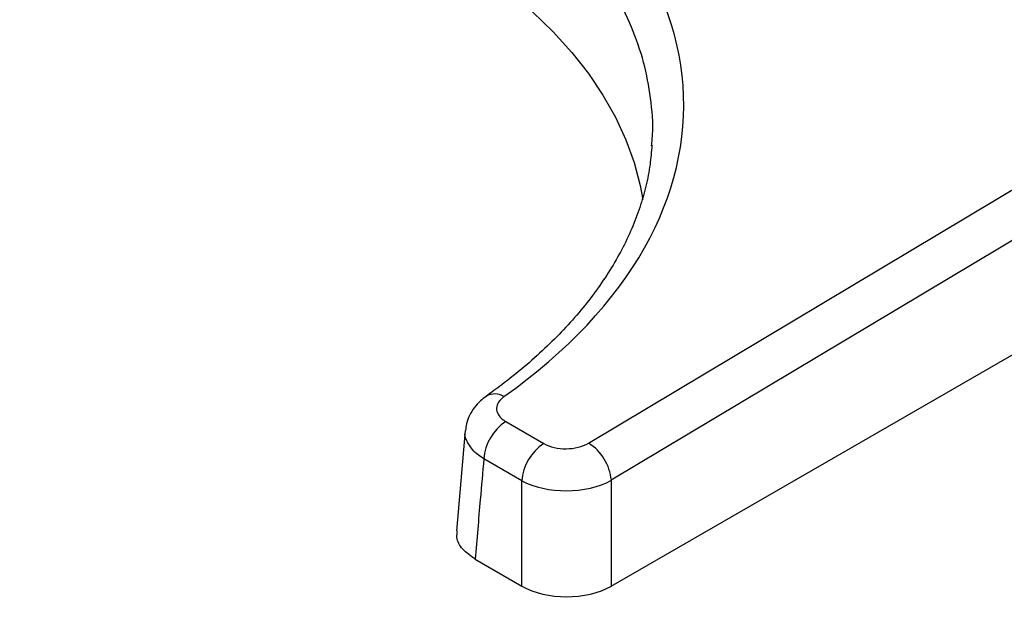
# Model space of a CAD drawing. Units: millimetres. Extents: x 9 to 594, y 15 to 411.
# Drawn here: x 314 to 345, y 257 to 275 of the extents above; entities that cross this region are included whole.
import ezdxf

# ---------------------------------------------------------------- set-up
doc = ezdxf.new("R2010")
doc.units = ezdxf.units.MM
doc.layers.add('TEXT', color=179, linetype='Continuous')
doc.styles.get("Standard").update_dxf_attribs({"font": 'txt', "bigfont": 'bigfont'})
doc.dimstyles.new('SLDDIMSTYLE5', dxfattribs={"dimtxt": 0.18, "dimasz": 2.5, "dimexe": 0, "dimexo": 0.0625, "dimgap": 0, "dimtad": 0, "dimtih": 1, "dimtoh": 1, "dimdec": 0, "dimrnd": 1e-09, "dimzin": 0, "dimdsep": 46, "dimtxsty": 'Standard', "dimblk1": 'DOT', "dimblk2": 'DOT', "dimsah": 1, "dimcen": 0.09, "dimadec": 0, "dimazin": 0, "dimtfac": 2.5, "dimtdec": 0, "dimtofl": 0, "dimtmove": 0, "dimatfit": 3, "dimldrblk": 'DOT', "dimfxl": 1, "dimfrac": 2, "dimtolj": 1, "dimtzin": 0, "dimarcsym": 0})

# ---------------------------------------------------------------- blocks, each defined once
blk = doc.blocks.new('_DOT')
at = {"color": 0, "linetype": 'ByBlock', "lineweight": -2}
blk.add_line((-0.5, 0), (-1, 0), dxfattribs=at)
at = {"color": 0, "linetype": 'ByBlock', "const_width": 0.5}
blk.add_lwpolyline([(-0.25, 0, 1), (0.25, 0, 1)], format="xyb", close=True, dxfattribs=at)

msp = doc.modelspace()

# ---------------------------------------------------------------- linework, layer by layer
at = {"color": 7, "linetype": 'Continuous', "lineweight": 25}
for p, q in [((332.1739, 262.097), (374.2391, 287.2739)), ((374.9576, 286.0997), (332.8923, 260.9228)), ((332.8923, 257.5833), (375.3226, 282.0778)), ((329.5622, 262.7744), (330.7616, 262.082)), ((328.2843, 262.4949), (328.0061, 259.3121)), ((330.0678, 260.9078), (328.8684, 261.6002)), ((330.0678, 257.5833), (330.0678, 260.9078)), ((332.8923, 260.9228), (332.8923, 257.5833)), ((328.5932, 258.4346), (330.0678, 257.5833))]:
    msp.add_line(p, q, dxfattribs=at)
at = {"color": 7, "linetype": 'Continuous', "lineweight": 25, "flags": 128}
msp.add_lwpolyline([(330.4052, 275.7098), (331.0547, 275.0799), (331.643, 274.4303), (332.1683, 273.7629), (332.629, 273.0798), (333.0237, 272.3831), (333.3511, 271.6749), (333.6104, 270.9573), (333.8007, 270.2325), (333.8823, 269.7903)], dxfattribs=at)
at = {"color": 7, "linetype": 'Continuous', "lineweight": 25}
for centre, radius, start, end in [((329.216, 263.1074), 0.5414, 57.81934, 120.8277), ((330.4159, 261.4779), 1.5523, 123.36333, 175.48183), ((331.6153, 260.7855), 1.5523, 123.36333, 175.48183), ((331.3281, 260.7726), 1.5715, 5.48631, 57.43748)]:
    msp.add_arc(centre, radius, start, end, dxfattribs=at)
for centre, major_axis, ratio, start_param, end_param in [((310.9773, 272.5237), (24.1993, 0.3723), 0.5872749, 5.5752839, 8.5438119), ((331.4677, 262.5069), (1, 0.0163), 0.5894145, 3.9187714, 5.4868287), ((331.4801, 261.6976), (2, 0.0153), 0.5524135, 3.9241403, 5.4921976), ((331.4801, 258.4031), (2, 0), 0.5788711, 3.9283603, 5.4964176)]:
    msp.add_ellipse(centre, major_axis=major_axis, ratio=ratio, start_param=start_param, end_param=end_param, dxfattribs=at)
for points, knots in [([(334.1632, 271.4864), (334.171, 271.5504), (334.2261, 272.0044), (334.1658, 272.8381), (333.975, 273.9796), (333.6093, 275.1003), (333.0825, 276.2092), (332.4421, 277.2122), (331.731, 278.1095), (330.9877, 278.9025), (330.1466, 279.6709), (329.2106, 280.4088), (328.1107, 281.1606), (326.831, 281.9097), (325.3533, 282.6389), (323.7572, 283.2985), (322.0727, 283.8735), (320.3157, 284.3602), (318.502, 284.7564), (316.6151, 285.0643), (314.6919, 285.2757), (312.7495, 285.3902), (310.8041, 285.4088), (308.839, 285.3304), (306.8937, 285.1543), (304.9845, 284.8837), (303.1267, 284.5224), (301.3042, 284.0667), (299.5016, 283.5043), (297.7296, 282.8385), (296.6195, 282.3074), (296.0621, 282.0407)], [0, 0, 0, 0, 0.0061187, 0.0433388, 0.0793753, 0.1156638, 0.1523429, 0.1895569, 0.2182878, 0.2473173, 0.2764781, 0.3060531, 0.3357669, 0.3717935, 0.4080721, 0.4447409, 0.4819443, 0.5179703, 0.5542482, 0.5909163, 0.6281188, 0.6641479, 0.700429, 0.7371002, 0.7743058, 0.8103404, 0.8466271, 0.8833039, 0.9205152, 0.9600903, 1, 1, 1, 1]), ([(334.1727, 271.5011), (334.1564, 271.298), (334.122, 270.8682), (333.992, 270.2128), (333.8007, 269.5373), (333.5463, 268.8682), (333.2321, 268.2073), (332.8587, 267.5563), (332.4275, 266.9164), (331.9394, 266.2891), (331.3957, 265.6758), (330.7977, 265.0777), (330.146, 264.4967), (329.523, 263.9952), (329.1054, 263.693), (328.9383, 263.572)], [0, 0, 0, 0, 0.0731382, 0.1548111, 0.2360895, 0.3168535, 0.3970638, 0.4767456, 0.5559636, 0.6348004, 0.7133407, 0.7916622, 0.8698317, 0.9479035, 1, 1, 1, 1]), ([(328.942, 263.5681), (328.8809, 263.5241), (328.7397, 263.4224), (328.5619, 263.2209), (328.4124, 262.9761), (328.318, 262.7306), (328.2998, 262.5649), (328.2919, 262.4923)], [0, 0, 0, 0, 0.1726807, 0.3993375, 0.6181633, 0.8326665, 1, 1, 1, 1]), ([(329.5043, 263.5656), (329.4405, 263.5102), (329.3127, 263.3995), (329.2519, 263.1991), (329.3006, 263.0022), (329.426, 262.8599), (329.5319, 262.7934), (329.5622, 262.7744)], [0, 0, 0, 0, 0.2276275, 0.4552774, 0.6824155, 0.9092194, 1, 1, 1, 1]), ([(328.8684, 261.6002), (328.8077, 261.6399), (328.5952, 261.7787), (328.3624, 262.0668), (328.2432, 262.3451), (328.292, 262.4817), (328.2957, 262.4919)], [0, 0, 0, 0, 0.1610992, 0.563772, 0.9671309, 1, 1, 1, 1]), ([(328.8684, 261.6002), (328.8313, 261.1727), (328.7397, 260.1174), (328.6478, 259.0623), (328.5932, 258.4346)], [0, 0, 0, 0, 0.4050951, 1, 1, 1, 1]), ([(328.5932, 258.4346), (328.4522, 258.5352), (328.1702, 258.7365), (327.9931, 259.056), (328.0276, 259.247), (328.0388, 259.3091)], [0, 0, 0, 0, 0.4029799, 0.8059837, 1, 1, 1, 1])]:
    msp.add_open_spline(points, degree=3, knots=knots, dxfattribs=at)

# ---------------------------------------------------------------- leaders
at = {"layer": 'TEXT', "color": 3}
msp.add_leader([(324.9903, 298.7498), (302.4332, 261.6765)], dimstyle='SLDDIMSTYLE5', dxfattribs=at)

doc.saveas('drawing.dxf')
